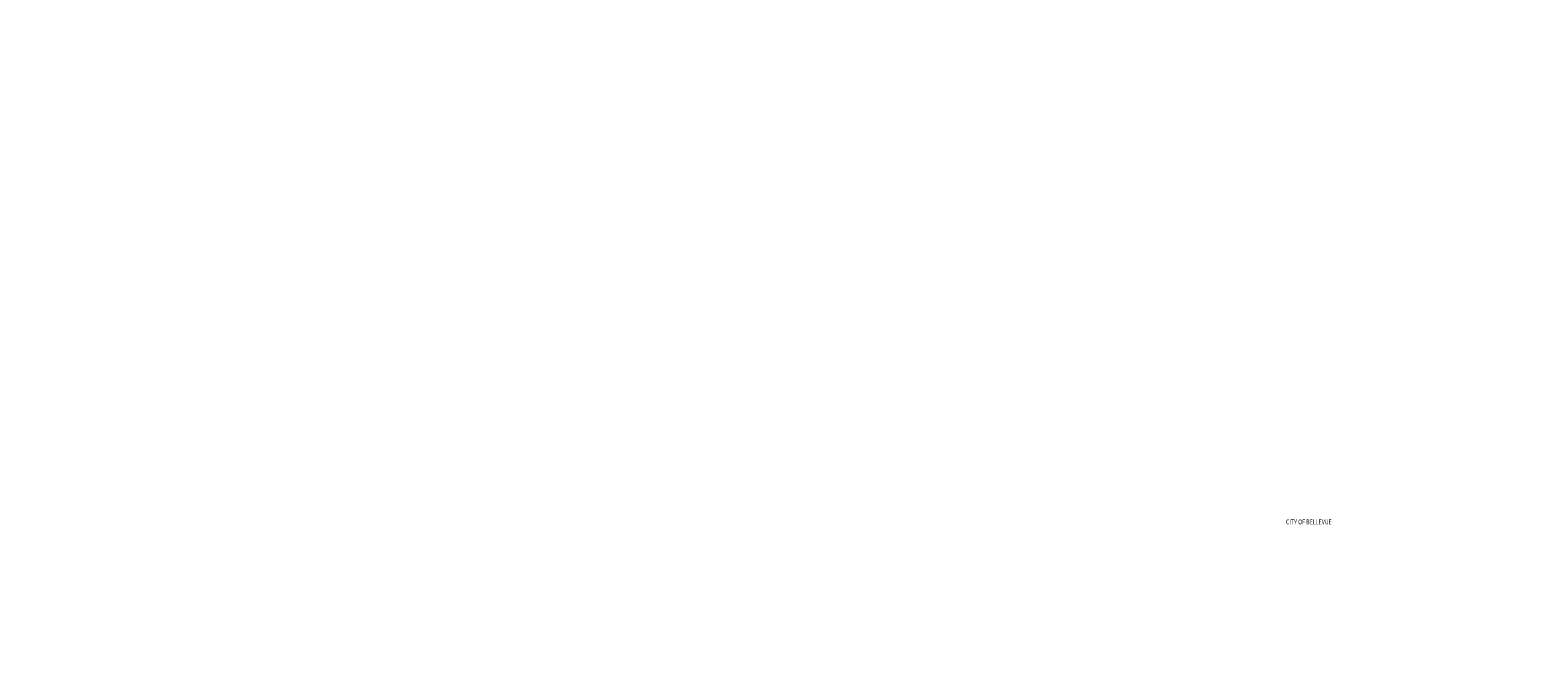
# Model space of a CAD drawing. Units: feet. Extents: x 24 to 153, y -26 to 5.
# Drawn here: x 24 to 84, y -21 to 5 of the extents above; entities that cross this region are included whole.
import ezdxf
from ezdxf.enums import TextEntityAlignment as Align

# ---------------------------------------------------------------- set-up
doc = ezdxf.new("R2010")
doc.units = ezdxf.units.FT
doc.header["$LTSCALE"] = 0.1
doc.header["$MEASUREMENT"] = 0
doc.layers.get('0').update_dxf_attribs({"lineweight": 18})
doc.layers.add('DETL-TXT', color=7, linetype='Continuous')
doc.styles.add('FRAC', font='FRAC.SHX', dxfattribs={"width": 0.8, "height": 0.125})
doc.styles.get("Standard").update_dxf_attribs({"font": 'simplex.shx', "height": 0.1})

msp = doc.modelspace()

# ---------------------------------------------------------------- texts
at = {"char_height": 0.1}
for insert, attachment_point in [((84.06056, 4.78298), 1), ((64.29917, 1.72149), 4), ((66.08515, -3.8818), 1), ((67.59598, -4.60181), 1), ((68.52668, -4.7428), 1), ((65.18566, -5.11415), 1), ((75.04622, -7.05197), 1), ((82.35627, -7.08155), 1), ((65.99585, -10.44969), 1), ((72.80174, -10.65615), 1), ((68.92596, -15.53053), 1), ((59.42465, -17.06457), 1), ((23.52721, -17.69616), 4), ((48.48238, -17.9092), 1), ((40.5636, -20.69035), 4)]:
    msp.add_mtext('\\A1;', dxfattribs=dict(at, insert=insert, attachment_point=attachment_point))
at = {"layer": 'DETL-TXT', "color": 6, "style": 'FRAC', "width": 0.8}
msp.add_text('CITY OF BELLEVUE', height=0.1953827, dxfattribs=at).set_placement((74.86828, -14.9848), align=Align.MIDDLE_CENTER)

doc.saveas('drawing.dxf')
